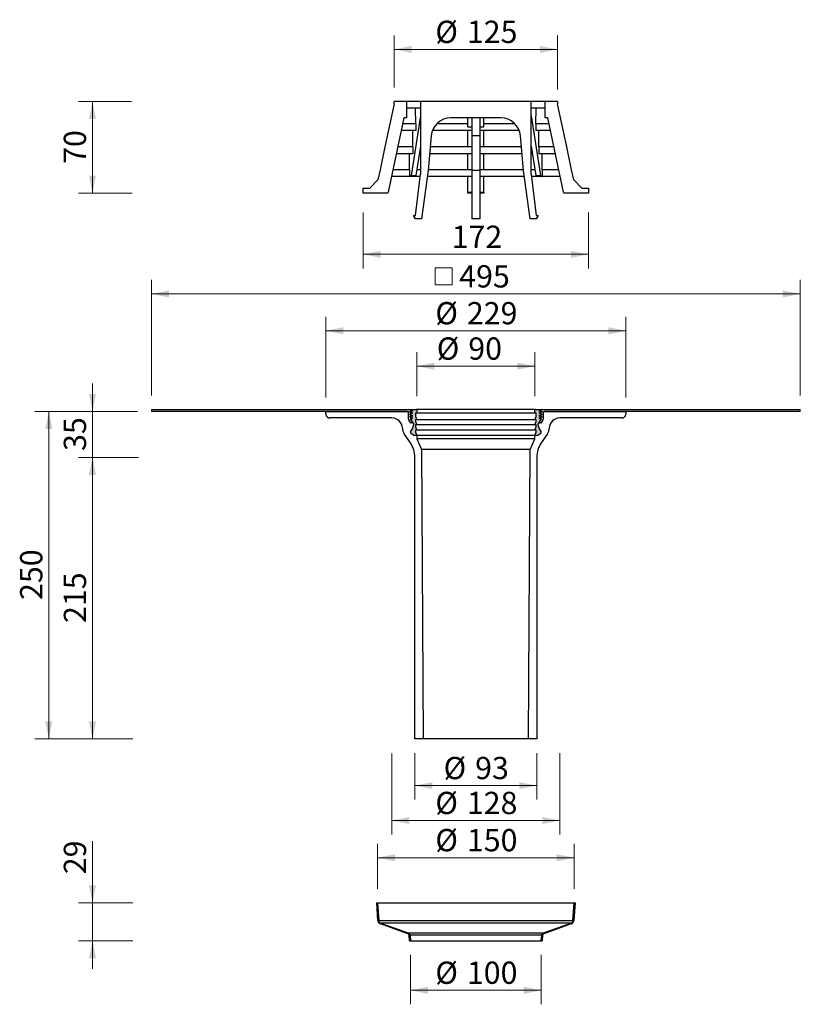
# Model space of a CAD drawing. Units: millimetres. Extents: x 118 to 713, y 2 to 753.
import ezdxf

# ---------------------------------------------------------------- set-up
doc = ezdxf.new("R2010")
doc.units = ezdxf.units.MM
doc.header["$LTSCALE"] = 10.7
doc.styles.add('SLDTEXTSTYLE0', font='TXT', dxfattribs={"width": 0.605})
doc.dimstyles.new('SLDDIMSTYLE0', dxfattribs={"dimtxt": 16.488606, "dimasz": 13.375, "dimexe": 0, "dimexo": 0.0625, "dimgap": 4.122151, "dimtad": 1, "dimdec": 0, "dimrnd": 1e-09, "dimzin": 12, "dimdsep": 46, "dimtxsty": 'SLDTEXTSTYLE0', "dimsah": 1, "dimcen": 0.09, "dimadec": 0, "dimazin": 3, "dimtfac": 1, "dimtdec": 0, "dimtofl": 0, "dimtmove": 0, "dimatfit": 3, "dimfxl": 0, "dimfrac": 2, "dimtolj": 1, "dimtzin": 12, "dimarcsym": 0})
doc.dimstyles.new('SLDDIMSTYLE1', dxfattribs={"dimtxt": 16.488606, "dimasz": 13.375, "dimexe": 0, "dimexo": 0.0625, "dimgap": 4.122151, "dimtad": 1, "dimdec": 0, "dimrnd": 1e-09, "dimzin": 12, "dimdsep": 46, "dimtxsty": 'SLDTEXTSTYLE0', "dimsah": 1, "dimcen": 0.09, "dimadec": 0, "dimazin": 3, "dimtfac": 1, "dimtdec": 0, "dimtmove": 0, "dimatfit": 0, "dimfxl": 0, "dimfrac": 2, "dimtolj": 1, "dimtzin": 12, "dimarcsym": 0})

# ---------------------------------------------------------------- blocks, each defined once
blk = doc.blocks.new('_D')
at = {"color": 7, "linetype": 'Continuous', "lineweight": 18}
for p, q in [((415.97, 39.6), (415.97, 1.77)), ((515.87, 39.6), (515.87, 1.77)), ((415.97, 12.47), (515.87, 12.47))]:
    blk.add_line(p, q, dxfattribs=at)
for points in [[(415.97, 12.47), (429.35, 9.79), (429.35, 15.14)], [(515.87, 12.47), (502.5, 15.14), (502.5, 9.79)]]:
    blk.add_solid(points, dxfattribs=at)
at = {"color": 7, "linetype": 'Continuous', "lineweight": 18, "char_height": 16.986, "attachment_point": 1, "style": 'SLDTEXTSTYLE0'}
for s, insert in [('%%c', (435.02, 34.37)), ('100', (459.08, 34.37))]:
    blk.add_mtext(s, dxfattribs=dict(at, insert=insert))
blk = doc.blocks.new('_D_1')
at = {"color": 7, "linetype": 'Continuous', "lineweight": 18}
for p, q in [((390.97, 89.95), (390.97, 124.34)), ((540.87, 89.95), (540.87, 124.34)), ((390.97, 113.64), (540.87, 113.64))]:
    blk.add_line(p, q, dxfattribs=at)
for points in [[(390.97, 113.64), (404.35, 110.97), (404.35, 116.32)], [(540.87, 113.64), (527.49, 116.32), (527.49, 110.97)]]:
    blk.add_solid(points, dxfattribs=at)
at = {"color": 7, "linetype": 'Continuous', "lineweight": 18, "char_height": 16.986, "attachment_point": 1, "style": 'SLDTEXTSTYLE0'}
for s, insert in [('%%c', (435.02, 135.54)), ('150', (459.08, 135.54))]:
    blk.add_mtext(s, dxfattribs=dict(at, insert=insert))
blk = doc.blocks.new('_D_2')
at = {"color": 7, "linetype": 'Continuous', "lineweight": 18}
for p, q in [((419.42, 193.55), (419.42, 157.99)), ((512.42, 193.55), (512.42, 157.99)), ((419.42, 168.69), (512.42, 168.69))]:
    blk.add_line(p, q, dxfattribs=at)
for points in [[(419.42, 168.69), (432.8, 166.02), (432.8, 171.37)], [(512.42, 168.69), (499.05, 171.37), (499.05, 166.02)]]:
    blk.add_solid(points, dxfattribs=at)
at = {"color": 7, "linetype": 'Continuous', "lineweight": 18, "char_height": 16.986, "attachment_point": 1, "style": 'SLDTEXTSTYLE0'}
for s, insert in [('%%c', (441.31, 190.59)), ('93', (465.37, 190.59))]:
    blk.add_mtext(s, dxfattribs=dict(at, insert=insert))
blk = doc.blocks.new('_D_3')
at = {"color": 7, "linetype": 'Continuous', "lineweight": 18}
for p, q in [((401.92, 193.3), (401.92, 131.33)), ((529.92, 193.5), (529.92, 131.33)), ((401.92, 142.03), (529.92, 142.03))]:
    blk.add_line(p, q, dxfattribs=at)
for points in [[(401.92, 142.03), (415.3, 139.35), (415.3, 144.7)], [(529.92, 142.03), (516.55, 144.7), (516.55, 139.35)]]:
    blk.add_solid(points, dxfattribs=at)
at = {"color": 7, "linetype": 'Continuous', "lineweight": 18, "char_height": 16.986, "attachment_point": 1, "style": 'SLDTEXTSTYLE0'}
for s, insert in [('%%c', (435.02, 163.93)), ('128', (459.08, 163.93))]:
    blk.add_mtext(s, dxfattribs=dict(at, insert=insert))
blk = doc.blocks.new('_D_4')
at = {"color": 7, "linetype": 'Continuous', "lineweight": 18}
for p, q in [((379.92, 606.04), (379.92, 563.45)), ((551.92, 606.04), (551.92, 563.45)), ((379.92, 574.15), (551.92, 574.15))]:
    blk.add_line(p, q, dxfattribs=at)
for points in [[(379.92, 574.15), (393.3, 571.47), (393.3, 576.82)], [(551.92, 574.15), (538.55, 576.82), (538.55, 571.47)]]:
    blk.add_solid(points, dxfattribs=at)
at = {"color": 7, "linetype": 'Continuous', "lineweight": 18, "insert": (447.48, 596.04), "char_height": 16.986, "attachment_point": 1, "style": 'SLDTEXTSTYLE0'}
blk.add_mtext('172', dxfattribs=at)
blk = doc.blocks.new('_D_5')
at = {"color": 7, "linetype": 'Continuous', "lineweight": 18}
for p, q in [((403.57, 701.45), (403.57, 741.23)), ((528.27, 699.82), (528.27, 741.23)), ((403.57, 730.53), (528.27, 730.53))]:
    blk.add_line(p, q, dxfattribs=at)
for points in [[(403.57, 730.53), (416.95, 727.86), (416.95, 733.21)], [(528.27, 730.53), (514.9, 733.21), (514.9, 727.86)]]:
    blk.add_solid(points, dxfattribs=at)
at = {"color": 7, "linetype": 'Continuous', "lineweight": 18, "char_height": 16.986, "attachment_point": 1, "style": 'SLDTEXTSTYLE0'}
for s, insert in [('%%c', (435.02, 752.43)), ('125', (459.08, 752.43))]:
    blk.add_mtext(s, dxfattribs=dict(at, insert=insert))
blk = doc.blocks.new('_D_6')
at = {"color": 7, "linetype": 'Continuous', "lineweight": 18}
for p, q in [((203.37, 690.75), (162.8, 690.75)), ((173.5, 620.75), (173.5, 690.75)), ((203.67, 620.75), (162.8, 620.75))]:
    blk.add_line(p, q, dxfattribs=at)
for points in [[(173.5, 690.75), (170.82, 677.38), (176.17, 677.38)], [(173.5, 620.75), (176.17, 634.13), (170.82, 634.13)]]:
    blk.add_solid(points, dxfattribs=at)
at = {"color": 7, "linetype": 'Continuous', "lineweight": 18, "insert": (151.6, 643.17), "char_height": 16.986, "attachment_point": 1, "rotation": 90, "style": 'SLDTEXTSTYLE0'}
blk.add_mtext('70', dxfattribs=at)
blk = doc.blocks.new('_D_7')
at = {"color": 7, "linetype": 'Continuous', "lineweight": 18}
for p, q in [((351.42, 464.95), (351.42, 526.5)), ((580.42, 464.95), (580.42, 526.5)), ((351.42, 515.8), (580.42, 515.8))]:
    blk.add_line(p, q, dxfattribs=at)
for points in [[(351.42, 515.8), (364.8, 513.13), (364.8, 518.48)], [(580.42, 515.8), (567.05, 518.48), (567.05, 513.13)]]:
    blk.add_solid(points, dxfattribs=at)
at = {"color": 7, "linetype": 'Continuous', "lineweight": 18, "char_height": 16.986, "attachment_point": 1, "style": 'SLDTEXTSTYLE0'}
for s, insert in [('%%c', (435.02, 537.7)), ('229', (459.08, 537.7))]:
    blk.add_mtext(s, dxfattribs=dict(at, insert=insert))
blk = doc.blocks.new('_D_8')
at = {"color": 7, "linetype": 'Continuous', "lineweight": 18}
for p, q in [((188.04, 419.11), (162.8, 419.11)), ((173.5, 204.25), (173.5, 419.11)), ((182.42, 204.25), (162.8, 204.25))]:
    blk.add_line(p, q, dxfattribs=at)
for points in [[(173.5, 419.11), (170.82, 405.73), (176.17, 405.73)], [(173.5, 204.25), (176.17, 217.63), (170.82, 217.63)]]:
    blk.add_solid(points, dxfattribs=at)
at = {"color": 7, "linetype": 'Continuous', "lineweight": 18, "insert": (151.6, 292.81), "char_height": 16.986, "attachment_point": 1, "rotation": 90, "style": 'SLDTEXTSTYLE0'}
blk.add_mtext('215', dxfattribs=at)
blk = doc.blocks.new('_D_9')
at = {"color": 7, "linetype": 'Continuous', "lineweight": 18}
for p, q in [((192.02, 454.25), (129.47, 454.25)), ((140.17, 204.25), (140.17, 454.25)), ((204.23, 204.25), (129.47, 204.25))]:
    blk.add_line(p, q, dxfattribs=at)
for points in [[(140.17, 454.25), (137.49, 440.88), (142.84, 440.88)], [(140.17, 204.25), (142.84, 217.63), (137.49, 217.63)]]:
    blk.add_solid(points, dxfattribs=at)
at = {"color": 7, "linetype": 'Continuous', "lineweight": 18, "insert": (118.27, 310.38), "char_height": 16.986, "attachment_point": 1, "rotation": 90, "style": 'SLDTEXTSTYLE0'}
blk.add_mtext('250', dxfattribs=at)
blk = doc.blocks.new('_D_10')
at = {"color": 7, "linetype": 'Continuous', "lineweight": 18}
for p, q in [((173.5, 79.25), (173.5, 126.22)), ((204.37, 79.25), (162.8, 79.25)), ((173.5, 50.3), (173.5, 79.25)), ((204.37, 50.3), (162.8, 50.3)), ((173.5, 50.3), (173.5, 28.9))]:
    blk.add_line(p, q, dxfattribs=at)
for points in [[(173.5, 79.25), (176.17, 92.63), (170.82, 92.63)], [(173.5, 50.3), (170.82, 36.92), (176.17, 36.92)]]:
    blk.add_solid(points, dxfattribs=at)
at = {"color": 7, "linetype": 'Continuous', "lineweight": 18, "insert": (151.6, 101.06), "char_height": 16.986, "attachment_point": 1, "rotation": 90, "style": 'SLDTEXTSTYLE0'}
blk.add_mtext('29', dxfattribs=at)
blk = doc.blocks.new('_D_11')
at = {"color": 7, "linetype": 'Continuous', "lineweight": 18}
for p, q in [((420.92, 465.95), (420.92, 499.52)), ((510.92, 465.95), (510.92, 499.52)), ((420.92, 488.82), (510.92, 488.82))]:
    blk.add_line(p, q, dxfattribs=at)
for points in [[(420.92, 488.82), (434.3, 486.15), (434.3, 491.5)], [(510.92, 488.82), (497.55, 491.5), (497.55, 486.15)]]:
    blk.add_solid(points, dxfattribs=at)
at = {"color": 7, "linetype": 'Continuous', "lineweight": 18, "char_height": 16.986, "attachment_point": 1, "style": 'SLDTEXTSTYLE0'}
for s, insert in [('%%c', (436.11, 510.72)), ('90', (460.16, 510.72))]:
    blk.add_mtext(s, dxfattribs=dict(at, insert=insert))
blk = doc.blocks.new('SW_SYMBOL_MOD_BOX')
at = {"color": 0, "linetype": 'Continuous', "lineweight": 18}
for p, q in [((2140, 2140), (2140, 8560)), ((2140, 8560), (8560, 8560)), ((8560, 8560), (8560, 2140)), ((2140, 2140), (8560, 2140))]:
    blk.add_line(p, q, dxfattribs=at)
blk = doc.blocks.new('_D_12')
at = {"color": 7, "linetype": 'Continuous', "lineweight": 18}
for p, q in [((218.42, 466.45), (218.42, 554.63)), ((713.42, 466.45), (713.42, 554.63)), ((713.42, 543.93), (218.42, 543.93))]:
    blk.add_line(p, q, dxfattribs=at)
for points in [[(218.42, 543.93), (231.8, 541.26), (231.8, 546.61)], [(713.42, 543.93), (700.05, 546.61), (700.05, 541.26)]]:
    blk.add_solid(points, dxfattribs=at)
at = {"color": 7, "linetype": 'Continuous', "lineweight": 18, "xscale": 0.002046395036887995, "yscale": 0.002046395036887995, "zscale": 0.002046395036887995, "rotation": 2.518999307719105e-12}
blk.add_blockref('SW_SYMBOL_MOD_BOX', (430.45, 546.39), dxfattribs=at)
at = {"color": 7, "linetype": 'Continuous', "lineweight": 18, "insert": (453.24, 565.83), "char_height": 16.986, "attachment_point": 1, "style": 'SLDTEXTSTYLE0'}
blk.add_mtext('495', dxfattribs=at)
blk = doc.blocks.new('_D_13')
at = {"color": 7, "linetype": 'Continuous', "lineweight": 18}
for p, q in [((173.5, 454.25), (173.5, 475.65)), ((207.72, 454.25), (162.8, 454.25)), ((173.5, 454.25), (173.5, 419.11)), ((208.58, 419.11), (162.8, 419.11)), ((173.5, 419.11), (173.5, 397.71))]:
    blk.add_line(p, q, dxfattribs=at)
for points in [[(173.5, 454.25), (176.17, 467.63), (170.82, 467.63)], [(173.5, 419.11), (170.82, 405.73), (176.17, 405.73)]]:
    blk.add_solid(points, dxfattribs=at)
at = {"color": 7, "linetype": 'Continuous', "lineweight": 18, "insert": (151.6, 424.1), "char_height": 16.986, "attachment_point": 1, "rotation": 90, "style": 'SLDTEXTSTYLE0'}
blk.add_mtext('35', dxfattribs=at)

msp = doc.modelspace()

# ---------------------------------------------------------------- hatches: boundary and pattern name
at = {"linetype": 'Continuous'}
h = msp.add_hatch(color=7, dxfattribs=at)
edge = h.paths.add_edge_path(flags=0)
edge.add_line((419.92, 438.45), (419.92, 439.95))
edge.add_line((419.92, 439.95), (420.92, 439.95))
edge.add_line((420.92, 439.95), (419.92, 442.45))
edge.add_line((419.92, 442.45), (419.92, 443.95))
edge.add_line((419.92, 443.95), (420.92, 443.95))
edge.add_line((420.92, 443.95), (419.92, 446.45))
edge.add_line((419.92, 446.45), (419.92, 447.95))
edge.add_line((419.92, 447.95), (420.92, 447.95))
edge.add_line((420.92, 447.95), (419.92, 450.45))
edge.add_line((419.92, 450.45), (419.92, 452.95))
edge.add_line((419.92, 452.95), (420.92, 452.95))
edge.add_line((420.92, 452.95), (420.92, 455.25))
edge.add_line((420.92, 455.25), (420.42, 455.75))
edge.add_line((420.42, 455.75), (414.92, 455.75))
edge.add_line((414.92, 455.75), (417.97, 454.8))
edge.add_line((417.97, 454.8), (414.92, 453.85))
edge.add_line((414.92, 453.85), (417.97, 452.9))
edge.add_line((417.97, 452.9), (414.92, 451.95))
edge.add_line((414.92, 451.95), (417.97, 451))
edge.add_line((417.97, 451), (414.92, 450.05))
edge.add_line((414.92, 450.05), (417.97, 449.1))
edge.add_line((417.97, 449.1), (416.12, 448.53))
edge.add_line((416.12, 448.53), (418.5, 444.69))
edge.add_arc((418.08, 444.43), 0.5, -15.732, 31.85277, ccw=False)
edge.add_line((418.56, 444.29), (417.62, 440.95))
edge.add_line((417.62, 440.95), (416.17, 438.78))
edge.add_arc((417, 438.22), 1, 146.30993, 235.86406)
edge.add_line((416.44, 437.4), (418.57, 435.95))
edge.add_line((418.57, 435.95), (420.92, 435.95))
edge.add_line((420.92, 435.95), (419.92, 438.45))
h = msp.add_hatch(color=7, dxfattribs=at)
edge = h.paths.add_edge_path(flags=0)
edge.add_line((510.92, 435.95), (513.27, 435.95))
edge.add_line((513.27, 435.95), (515.4, 437.4))
edge.add_arc((514.84, 438.22), 1, 304.13594, 393.69007)
edge.add_line((515.67, 438.78), (514.22, 440.95))
edge.add_line((514.22, 440.95), (513.28, 444.29))
edge.add_arc((513.76, 444.43), 0.5, 148.14723, 195.732, ccw=False)
edge.add_line((513.34, 444.69), (515.72, 448.53))
edge.add_line((515.72, 448.53), (513.87, 449.1))
edge.add_line((513.87, 449.1), (516.92, 450.05))
edge.add_line((516.92, 450.05), (513.87, 451))
edge.add_line((513.87, 451), (516.92, 451.95))
edge.add_line((516.92, 451.95), (513.87, 452.9))
edge.add_line((513.87, 452.9), (516.92, 453.85))
edge.add_line((516.92, 453.85), (513.87, 454.8))
edge.add_line((513.87, 454.8), (516.92, 455.75))
edge.add_line((516.92, 455.75), (511.42, 455.75))
edge.add_line((511.42, 455.75), (510.92, 455.25))
edge.add_line((510.92, 455.25), (510.92, 452.95))
edge.add_line((510.92, 452.95), (511.92, 452.95))
edge.add_line((511.92, 452.95), (511.92, 450.45))
edge.add_line((511.92, 450.45), (510.92, 447.95))
edge.add_line((510.92, 447.95), (511.92, 447.95))
edge.add_line((511.92, 447.95), (511.92, 446.45))
edge.add_line((511.92, 446.45), (510.92, 443.95))
edge.add_line((510.92, 443.95), (511.92, 443.95))
edge.add_line((511.92, 443.95), (511.92, 442.45))
edge.add_line((511.92, 442.45), (510.92, 439.95))
edge.add_line((510.92, 439.95), (511.92, 439.95))
edge.add_line((511.92, 439.95), (511.92, 438.45))
edge.add_line((511.92, 438.45), (510.92, 435.95))

# ---------------------------------------------------------------- linework, layer by layer
at = {"color": 7, "linetype": 'Continuous', "lineweight": 25}
for p, q in [((403.57, 689.12), (400.32, 673.75)), ((403.57, 689.12), (403.57, 690.75)), ((413.22, 690.75), (403.57, 690.75)), ((413.22, 678.25), (413.22, 690.75)), ((423.67, 690.75), (413.22, 690.75)), ((423.67, 685.75), (413.22, 685.75)), ((420.07, 673.75), (419.99, 685.75)), ((423.67, 690.75), (423.67, 635.25)), ((508.17, 690.75), (423.67, 690.75)), ((508.17, 635.25), (508.17, 690.75)), ((518.62, 690.75), (508.17, 690.75)), ((518.62, 685.75), (508.17, 685.75)), ((511.77, 673.75), (511.85, 685.75)), ((518.62, 690.75), (518.62, 678.25)), ((528.27, 690.75), (518.62, 690.75)), ((528.27, 690.75), (528.27, 689.12)), ((531.52, 673.75), (528.27, 689.12)), ((411.08, 678.25), (399.1, 621.55)), ((413.22, 678.25), (411.08, 678.25)), ((423.67, 679.92), (416.48, 634.34)), ((484.98, 678.25), (446.86, 678.25)), ((459.87, 671.42), (459.87, 678.25)), ((462.92, 678.25), (462.92, 664.56)), ((468.92, 678.25), (468.92, 664.56)), ((471.97, 671.42), (471.97, 678.25)), ((508.17, 679.92), (515.36, 634.34)), ((520.76, 678.25), (518.62, 678.25)), ((532.74, 621.55), (520.76, 678.25)), ((400.32, 673.75), (396.6, 656.15)), ((420.14, 673.75), (410.13, 673.75)), ((420.14, 673.75), (420.14, 668.55)), ((459.87, 673.75), (436.15, 673.75)), ((459.87, 671.42), (462.97, 671.53)), ((468.87, 671.53), (471.97, 671.42)), ((495.69, 673.75), (471.97, 673.75)), ((511.7, 673.75), (511.7, 668.55)), ((521.71, 673.75), (511.7, 673.75)), ((535.24, 656.15), (531.52, 673.75)), ((420.14, 668.55), (409.03, 668.55)), ((417.9, 656.15), (417.9, 668.55)), ((431.92, 664.56), (429.62, 638.22)), ((462.97, 668.55), (432.83, 668.55)), ((459.87, 656.15), (459.87, 668.55)), ((468.92, 664.56), (462.92, 664.56)), ((462.92, 664.56), (462.92, 638.22)), ((499.01, 668.55), (468.87, 668.55)), ((468.92, 664.56), (468.92, 638.22)), ((471.97, 656.15), (471.97, 668.55)), ((502.23, 638.22), (499.92, 664.56)), ((522.81, 668.55), (511.7, 668.55)), ((513.94, 656.15), (513.94, 668.55)), ((396.6, 656.15), (392.93, 638.75)), ((417.93, 656.15), (406.41, 656.15)), ((417.93, 656.15), (417.93, 650.95)), ((423.67, 656.61), (420.16, 634.34)), ((462.97, 656.15), (431.19, 656.15)), ((500.66, 656.15), (468.87, 656.15)), ((508.17, 656.61), (511.68, 634.34)), ((513.91, 656.15), (513.91, 650.95)), ((525.43, 656.15), (513.91, 656.15)), ((538.91, 638.75), (535.24, 656.15)), ((417.93, 650.95), (405.32, 650.95)), ((415.3, 638.75), (415.3, 650.95)), ((423.67, 650.95), (422.78, 650.95)), ((462.97, 650.95), (430.73, 650.95)), ((459.87, 638.75), (459.87, 650.95)), ((501.11, 650.95), (468.87, 650.95)), ((471.97, 638.75), (471.97, 650.95)), ((509.06, 650.95), (508.17, 650.95)), ((526.53, 650.95), (513.91, 650.95)), ((516.54, 638.75), (516.54, 650.95)), ((392.93, 638.75), (391.27, 630.9)), ((415.33, 638.75), (402.74, 638.75)), ((415.33, 638.75), (415.33, 633.55)), ((423.67, 638.75), (420.86, 638.75)), ((462.97, 638.75), (429.66, 638.75)), ((502.18, 638.75), (468.87, 638.75)), ((510.99, 638.75), (508.17, 638.75)), ((516.51, 638.75), (516.51, 633.55)), ((529.1, 638.75), (516.51, 638.75)), ((540.57, 630.9), (538.91, 638.75)), ((415.33, 633.55), (401.64, 633.55)), ((415.79, 633.55), (415.33, 633.55)), ((419.47, 633.55), (415.79, 633.55)), ((416.48, 634.34), (420.16, 634.34)), ((423.47, 633.55), (419.47, 633.55)), ((419.92, 603.75), (423.67, 635.25)), ((429.62, 638.22), (424.42, 601.25)), ((462.97, 633.55), (428.96, 633.55)), ((459.87, 621.55), (459.87, 633.55)), ((468.92, 638.22), (462.92, 638.22)), ((462.92, 638.22), (462.92, 601.25)), ((502.88, 633.55), (468.87, 633.55)), ((468.92, 638.22), (468.92, 601.25)), ((471.97, 621.55), (471.97, 633.55)), ((507.42, 601.25), (502.23, 638.22)), ((508.17, 635.25), (511.92, 603.75)), ((512.37, 633.55), (508.37, 633.55)), ((511.68, 634.34), (515.36, 634.34)), ((516.05, 633.55), (512.37, 633.55)), ((516.05, 633.55), (516.51, 633.55)), ((530.2, 633.55), (516.51, 633.55)), ((379.92, 620.75), (379.92, 624.75)), ((379.92, 624.75), (385.12, 624.75)), ((385.12, 624.75), (391.27, 630.9)), ((540.57, 630.9), (546.72, 624.75)), ((546.72, 624.75), (551.92, 624.75)), ((551.92, 624.75), (551.92, 620.75)), ((398.12, 620.75), (379.92, 620.75)), ((462.97, 620.75), (459.87, 620.75)), ((471.97, 620.75), (468.87, 620.75)), ((551.92, 620.75), (533.72, 620.75)), ((419.92, 601.25), (418.42, 603.75)), ((418.42, 603.75), (419.92, 603.75)), ((424.42, 601.25), (419.92, 601.25)), ((468.92, 601.25), (462.92, 601.25)), ((511.92, 601.25), (507.42, 601.25)), ((511.92, 603.75), (513.42, 603.75)), ((513.42, 603.75), (511.92, 601.25)), ((218.42, 455.75), (218.42, 454.25)), ((218.42, 455.75), (414.92, 455.75)), ((413.62, 454.25), (218.42, 454.25)), ((351.53, 452.1), (351.42, 454.25)), ((351.42, 454.25), (413.62, 454.25)), ((414.62, 448.46), (414.62, 453.25)), ((415.81, 455.48), (414.92, 455.75)), ((417.97, 454.8), (414.92, 455.75)), ((414.92, 455.75), (420.42, 455.75)), ((414.92, 453.85), (417.97, 454.8)), ((414.92, 453.85), (416.12, 454.23)), ((416.12, 453.48), (414.92, 453.85)), ((417.97, 452.9), (414.92, 453.85)), ((414.92, 451.95), (417.97, 452.9)), ((414.92, 451.95), (416.12, 452.33)), ((416.12, 451.58), (414.92, 451.95)), ((417.97, 451), (414.92, 451.95)), ((414.92, 450.05), (417.97, 451)), ((416.12, 454.75), (416.12, 454.23)), ((416.12, 453.48), (416.12, 452.33)), ((416.12, 451.58), (416.12, 450.43)), ((420.92, 452.95), (419.92, 452.95)), ((419.92, 452.95), (419.92, 450.45)), ((420.42, 455.75), (420.92, 455.25)), ((511.42, 455.75), (420.42, 455.75)), ((420.92, 455.25), (420.92, 452.95)), ((510.92, 452.95), (420.92, 452.95)), ((510.92, 455.25), (511.42, 455.75)), ((510.92, 452.95), (510.92, 455.25)), ((511.92, 452.95), (510.92, 452.95)), ((511.42, 455.75), (516.92, 455.75)), ((511.92, 450.45), (511.92, 452.95)), ((516.92, 455.75), (513.87, 454.8)), ((513.87, 454.8), (516.92, 453.85)), ((516.92, 453.85), (513.87, 452.9)), ((513.87, 452.9), (516.92, 451.95)), ((516.92, 451.95), (513.87, 451)), ((513.87, 451), (516.92, 450.05)), ((515.72, 454.23), (515.72, 454.75)), ((515.72, 454.23), (516.92, 453.85)), ((516.92, 453.85), (515.72, 453.48)), ((515.72, 452.33), (515.72, 453.48)), ((515.72, 452.33), (516.92, 451.95)), ((516.92, 451.95), (515.72, 451.58)), ((515.72, 450.43), (515.72, 451.58)), ((516.92, 455.75), (516.03, 455.48)), ((516.92, 455.75), (713.42, 455.75)), ((517.22, 453.25), (517.22, 448.46)), ((713.42, 454.25), (518.22, 454.25)), ((518.22, 454.25), (580.42, 454.25)), ((580.42, 454.25), (580.31, 452.1)), ((713.42, 454.25), (713.42, 455.75)), ((401.92, 449.25), (354.53, 449.25)), ((416.43, 445.26), (414.77, 447.93)), ((414.92, 450.05), (416.12, 450.43)), ((416.12, 449.68), (414.92, 450.05)), ((417.97, 449.1), (414.92, 450.05)), ((416.12, 449.68), (416.12, 448.89)), ((416.12, 448.53), (417.97, 449.1)), ((416.12, 448.53), (416.18, 448.55)), ((417.67, 446.03), (416.12, 448.53)), ((418.5, 444.69), (416.12, 448.53)), ((417.67, 446.03), (416.43, 445.26)), ((417.62, 440.95), (418.56, 444.29)), ((418.5, 444.69), (417.67, 446.03)), ((419.92, 450.45), (420.92, 447.95)), ((420.92, 447.95), (419.92, 447.95)), ((419.92, 447.95), (419.92, 446.45)), ((419.92, 446.45), (420.92, 443.95)), ((420.92, 443.95), (419.92, 443.95)), ((419.92, 443.95), (419.92, 442.45)), ((510.92, 447.95), (420.92, 447.95)), ((510.92, 443.95), (420.92, 443.95)), ((510.92, 447.95), (511.92, 450.45)), ((511.92, 447.95), (510.92, 447.95)), ((510.92, 443.95), (511.92, 446.45)), ((511.92, 443.95), (510.92, 443.95)), ((511.92, 446.45), (511.92, 447.95)), ((511.92, 442.45), (511.92, 443.95)), ((513.28, 444.29), (514.22, 440.95)), ((515.72, 448.53), (513.34, 444.69)), ((514.17, 446.03), (513.34, 444.69)), ((516.92, 450.05), (513.87, 449.1)), ((513.87, 449.1), (515.72, 448.53)), ((515.72, 448.53), (514.17, 446.03)), ((515.41, 445.26), (514.17, 446.03)), ((517.07, 447.93), (515.41, 445.26)), ((515.66, 448.55), (515.72, 448.53)), ((515.72, 450.43), (516.92, 450.05)), ((516.92, 450.05), (515.72, 449.68)), ((515.72, 448.89), (515.72, 449.68)), ((577.31, 449.25), (529.92, 449.25)), ((415.97, 430.34), (411.29, 437.23)), ((416.17, 438.78), (417.62, 440.95)), ((418.57, 435.95), (416.44, 437.4)), ((420.92, 435.95), (418.57, 435.95)), ((419.92, 442.45), (420.92, 439.95)), ((420.92, 439.95), (419.92, 439.95)), ((419.92, 439.95), (419.92, 438.45)), ((419.92, 438.45), (420.92, 435.95)), ((510.92, 439.95), (420.92, 439.95)), ((510.92, 435.95), (420.92, 435.95)), ((420.92, 435.95), (420.92, 433.25)), ((510.92, 439.95), (511.92, 442.45)), ((511.92, 439.95), (510.92, 439.95)), ((510.92, 435.95), (511.92, 438.45)), ((513.27, 435.95), (510.92, 435.95)), ((510.92, 433.25), (510.92, 435.95)), ((511.92, 438.45), (511.92, 439.95)), ((515.4, 437.4), (513.27, 435.95)), ((514.22, 440.95), (515.67, 438.78)), ((520.55, 437.23), (515.87, 430.34)), ((420.92, 433.25), (424.42, 425.25)), ((507.42, 425.25), (510.92, 433.25)), ((424.42, 425.25), (425.77, 204.25)), ((506.07, 204.25), (507.42, 425.25)), ((419.42, 204.25), (419.42, 419.11)), ((512.42, 419.11), (512.42, 204.25)), ((425.77, 204.25), (419.42, 204.25)), ((506.07, 204.25), (425.77, 204.25)), ((512.42, 204.25), (506.07, 204.25)), ((391.14, 65.72), (390.27, 79.25)), ((390.27, 79.25), (390.97, 79.25)), ((390.97, 79.25), (391.84, 65.76)), ((390.97, 79.25), (540.87, 79.25)), ((540, 65.76), (540.87, 79.25)), ((541.57, 79.25), (540.7, 65.72)), ((540.87, 79.25), (541.57, 79.25)), ((391.84, 65.76), (540, 65.76)), ((414.14, 55.54), (393.12, 63.09)), ((393.36, 63.75), (414.38, 56.2)), ((538.48, 63.75), (393.36, 63.75)), ((517.46, 56.2), (538.48, 63.75)), ((538.72, 63.09), (517.7, 55.54)), ((414.38, 56.2), (517.46, 56.2)), ((415.27, 50.25), (415, 54.4)), ((415.7, 54.45), (415.97, 50.3)), ((516.14, 54.45), (415.7, 54.45)), ((515.87, 50.3), (516.14, 54.45)), ((516.84, 54.4), (516.57, 50.25)), ((415.97, 50.3), (415.27, 50.25)), ((415.27, 50.25), (516.57, 50.25)), ((415.97, 50.3), (515.87, 50.3)), ((516.57, 50.25), (515.87, 50.3))]:
    msp.add_line(p, q, dxfattribs=at)
at = {"color": 8, "linetype": 'Continuous', "lineweight": 25}
for p, q in [((417.81, 454.75), (416.12, 454.75)), ((515.72, 454.75), (514.03, 454.75)), ((416.12, 448.89), (417.28, 448.89)), ((514.56, 448.89), (515.72, 448.89))]:
    msp.add_line(p, q, dxfattribs=at)
at = {"color": 9, "linetype": 'Continuous', "lineweight": 25}
for p, q in [((510.92, 433.25), (420.92, 433.25)), ((507.42, 425.25), (424.42, 425.25))]:
    msp.add_line(p, q, dxfattribs=at)
at = {"color": 7, "linetype": 'Continuous', "lineweight": 25}
for centre, radius, start, end in [((446.86, 663.25), 15, 90, 175), ((484.98, 663.25), 15, 5, 90), ((415.67, 634.36), 0.817, 278.89, 358.27335), ((419.34, 634.36), 0.817, 278.89, 358.27335), ((512.5, 634.36), 0.817, 181.72665, 261.11), ((516.18, 634.36), 0.817, 181.72665, 261.11), ((398.12, 621.75), 1, 270, 348.07), ((533.72, 621.75), 1, 191.93, 270), ((354.53, 452.25), 3, 183, 270), ((413.62, 453.25), 1, 0, 90), ((415.12, 454.75), 1, 0, 46.24406), ((516.72, 454.75), 1, 133.75594, 180), ((518.22, 453.25), 1, 90, 180), ((577.31, 452.25), 3, 270, 357), ((401.92, 441.25), 8, 1.67663, 90), ((415.62, 448.46), 1, 180, 211.85), ((417.12, 448.89), 1, 180, 200.03934), ((418.08, 444.43), 0.5, 344.268, 31.85277), ((513.76, 444.43), 0.5, 148.14723, 195.732), ((514.72, 448.89), 1, 339.96066, 0), ((516.22, 448.46), 1, 328.15, 0), ((529.92, 441.25), 8, 90, 178.32337), ((417.91, 441.72), 8, 181.67663, 214.15969), ((417, 438.22), 1, 146.30993, 235.86406), ((514.84, 438.22), 1, 304.13594, 33.69007), ((513.93, 441.72), 8, 325.84031, 358.32337), ((399.42, 419.11), 20, 0, 34.15969), ((532.42, 419.11), 20, 145.84031, 180), ((394.14, 65.91), 3, 183.69139, 250.25139), ((394.14, 65.91), 2.3, 183.69139, 250.25139), ((537.7, 65.91), 2.3, 289.74861, 356.30861), ((537.7, 65.91), 3, 289.74861, 356.30861), ((413.71, 54.32), 1.3, 3.72144, 70.25139), ((413.71, 54.32), 2, 3.72144, 70.25139), ((518.14, 54.32), 2, 109.74861, 176.27856), ((518.14, 54.32), 1.3, 109.74861, 176.27856)]:
    msp.add_arc(centre, radius, start, end, dxfattribs=at)
for start_param, end_param in [(4.607743, 4.661434), (4.763344, 4.817035)]:
    msp.add_ellipse((465.92, 621.75), major_axis=(57.92, 0), ratio=0.003569, start_param=start_param, end_param=end_param, dxfattribs=at)
for points, knots in [([(459.87, 620.75), (459.87, 620.76), (459.87, 620.79), (459.87, 620.96), (459.87, 621.22), (459.87, 621.44), (459.87, 621.55)], [0, 0, 0, 0, 0.24904, 0.498102, 0.746548, 1, 1, 1, 1]), ([(471.97, 621.55), (471.97, 621.44), (471.97, 621.23), (471.97, 620.97), (471.97, 620.79), (471.97, 620.77), (471.97, 620.75)], [0, 0, 0, 0, 0.246128, 0.492221, 0.739211, 1, 1, 1, 1])]:
    msp.add_open_spline(points, degree=3, knots=knots, dxfattribs=at)

# ---------------------------------------------------------------- dimensions: what is measured, and where the dimension line sits
at = {"color": 7, "linetype": 'Continuous', "lineweight": 18}
for base, p1, p2, picture, middle in [((528.27, 730.53), (403.57, 690.75), (528.27, 689.12), '_D_5', (465.92, 730.53)), ((580.42, 515.8), (351.42, 454.25), (580.42, 454.25), '_D_7', (465.92, 515.8)), ((510.92, 488.82), (420.92, 455.25), (510.92, 455.25), '_D_11', (460.72, 488.82)), ((529.92, 142.03), (401.92, 441.25), (529.92, 449.25), '_D_3', (465.92, 142.03)), ((512.42, 168.69), (419.42, 204.25), (512.42, 204.25), '_D_2', (465.92, 168.69))]:
    dim = msp.add_linear_dim(base=base, p1=p1, p2=p2, text='%%c<>', dimstyle='SLDDIMSTYLE0', dxfattribs=at)
    dim.commit()
    dim.dimension.update_dxf_attribs({"geometry": picture, "text_midpoint": middle, "dimtype": 160})
for base, p1, p2, dimstyle, picture, middle in [((173.5, 690.75), (379.92, 620.75), (403.57, 690.75), 'SLDDIMSTYLE0', '_D_6', (173.5, 655.75)), ((173.5, 419.11), (218.42, 454.25), (419.42, 419.11), 'SLDDIMSTYLE1', '_D_13', (173.5, 436.68)), ((140.17, 454.25), (419.42, 204.25), (351.42, 454.25), 'SLDDIMSTYLE0', '_D_9', (140.17, 329.25)), ((173.5, 419.11), (419.42, 204.25), (399.42, 419.11), 'SLDDIMSTYLE0', '_D_8', (173.5, 311.68)), ((173.5, 79.25), (415.97, 50.3), (390.27, 79.25), 'SLDDIMSTYLE1', '_D_10', (173.5, 113.64))]:
    dim = msp.add_linear_dim(base=base, p1=p1, p2=p2, angle=90, dimstyle=dimstyle, dxfattribs=at)
    dim.commit()
    dim.dimension.update_dxf_attribs({"geometry": picture, "text_midpoint": middle, "dimtype": 160})
dim = msp.add_linear_dim(base=(551.92, 574.15), p1=(379.92, 620.75), p2=(551.92, 620.75), dimstyle='SLDDIMSTYLE0', dxfattribs=at)
dim.commit()
dim.dimension.update_dxf_attribs({"geometry": '_D_4', "text_midpoint": (466.36, 574.15), "dimtype": 160})
for base, p1, p2, text, picture, middle in [((218.42, 543.93), (713.42, 455.75), (218.42, 455.75), '{\\fGDT;o}<>', '_D_12', (460.72, 543.93)), ((540.87, 113.64), (390.97, 79.25), (540.87, 79.25), '%%c<>', '_D_1', (465.92, 113.64)), ((515.87, 12.47), (415.97, 50.3), (515.87, 50.3), '%%c<>', '_D', (465.92, 12.47))]:
    dim = msp.add_linear_dim(base=base, p1=p1, p2=p2, angle=0, text=text, dimstyle='SLDDIMSTYLE0', dxfattribs=at)
    dim.commit()
    dim.dimension.update_dxf_attribs({"geometry": picture, "text_midpoint": middle, "dimtype": 160})

doc.saveas('drawing.dxf')
